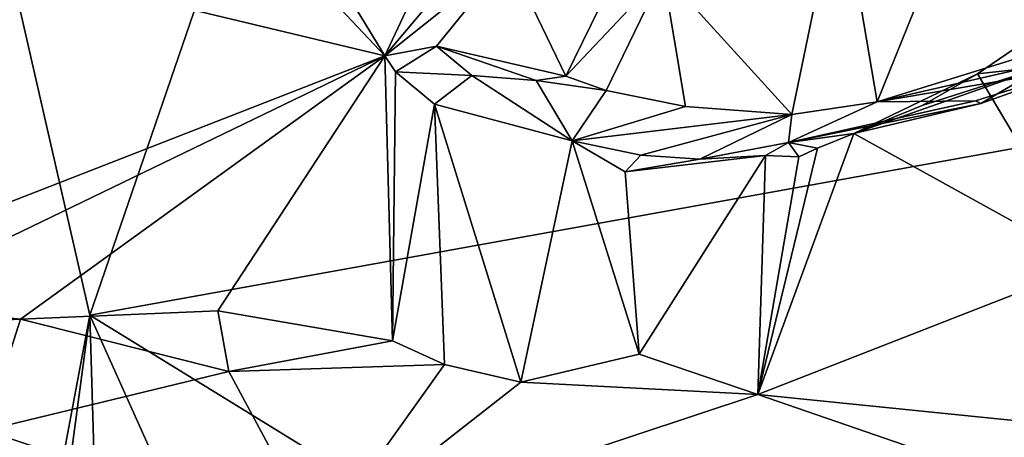
# Model space of a CAD drawing. Units: metres. Extents: x 25.56 to 31.88, y -3.82 to 4.26.
# Drawn here: x 27.96 to 29.25, y -2.69 to -2.15 of the extents above; entities that cross this region are included whole.
import ezdxf

# ---------------------------------------------------------------- set-up
doc = ezdxf.new("R2010")
doc.units = ezdxf.units.M

msp = doc.modelspace()

# ---------------------------------------------------------------- linework, layer by layer
at = {"layer": '1'}
for points in [[(28.0503, -2.532, -1.4977), (27.683, -0.9257, -1.5285), (28.6098, -0.9006, -1.5294)], [(30.6595, -2.0607, -1.5095), (28.0503, -2.532, -1.4977), (28.6098, -0.9006, -1.5294)], [(28.0503, -2.532, -1.4977), (27.8692, -3.4954, -1.4845), (27.683, -0.9257, -1.5285)], [(27.7151, -1.0113, 7.427), (27.7045, -1.4164, 7.4387), (28.4363, -2.1926, 6.7693)], [(28.6304, -1.7787, 6.5948), (27.7151, -1.0113, 7.427), (28.4363, -2.1926, 6.7693)], [(28.4363, -2.1926, 6.7693), (27.7045, -1.4164, 7.4387), (27.8248, -2.0457, 7.3116)], [(28.4363, -2.1926, 6.7693), (28.6133, -1.982, 6.6113), (28.6304, -1.7787, 6.5948)], [(29.2339, -1.8736, 6.2435), (29.032, -1.965, 6.41), (29.0807, -2.2525, 6.4158)], [(29.2339, -1.8736, 6.2435), (29.0807, -2.2525, 6.4158), (29.4347, -2.1427, 6.1401)], [(28.8005, -2.0839, 6.6058), (28.9691, -2.2694, 6.4965), (29.032, -1.965, 6.41)], [(29.032, -1.965, 6.41), (28.9691, -2.2694, 6.4965), (29.0807, -2.2525, 6.4158)], [(28.4363, -2.1926, 6.7693), (28.5981, -2.0633, 6.6368), (28.6133, -1.982, 6.6113)], [(27.8248, -2.0457, 7.3116), (27.6742, -2.4895, 7.4529), (28.4363, -2.1926, 6.7693)], [(29.051, -3.1479, -1.4878), (28.0503, -2.532, -1.4977), (30.6595, -2.0607, -1.5095)], [(28.5981, -2.0633, 6.6368), (28.6732, -2.2191, 6.6974), (28.7508, -2.0602, 6.6229)], [(28.7508, -2.0602, 6.6229), (28.6732, -2.2191, 6.6974), (28.8005, -2.0839, 6.6058)], [(29.051, -3.1479, -1.4878), (30.6595, -2.0607, -1.5095), (31.071, -2.7981, -1.4872)], [(28.5981, -2.0633, 6.6368), (28.4363, -2.1926, 6.7693), (28.5041, -2.1799, 6.7289)], [(28.5981, -2.0633, 6.6368), (28.5041, -2.1799, 6.7289), (28.6732, -2.2191, 6.6974)], [(28.6732, -2.2191, 6.6974), (28.726, -2.2378, 6.6708), (28.8005, -2.0839, 6.6058)], [(28.726, -2.2378, 6.6708), (28.8298, -2.2586, 6.5967), (28.8005, -2.0839, 6.6058)], [(28.8005, -2.0839, 6.6058), (28.8298, -2.2586, 6.5967), (28.9691, -2.2694, 6.4965)], [(29.0807, -2.2525, 6.4158), (29.3824, -2.1837, 6.1769), (29.4347, -2.1427, 6.1401)], [(29.2123, -2.2162, 6.036), (29.3605, -2.4655, 5.8689), (29.2794, -2.1703, 5.9644)], [(29.2994, -2.2063, 6.0701), (29.2123, -2.2162, 6.036), (29.2794, -2.1703, 5.9644)], [(28.4363, -2.1926, 6.7693), (28.4505, -2.2133, 6.757), (28.5041, -2.1799, 6.7289)], [(28.5041, -2.1799, 6.7289), (28.4505, -2.2133, 6.757), (28.5502, -2.2183, 6.7207)], [(28.5041, -2.1799, 6.7289), (28.5502, -2.2183, 6.7207), (28.6345, -2.2246, 6.7045)], [(28.5041, -2.1799, 6.7289), (28.6345, -2.2246, 6.7045), (28.6732, -2.2191, 6.6974)], [(29.0807, -2.2525, 6.4158), (29.3496, -2.2074, 6.1941), (29.3824, -2.1837, 6.1769)], [(27.6742, -2.4895, 7.4529), (27.7626, -2.5178, 7.3574), (28.4363, -2.1926, 6.7693)], [(28.4363, -2.1926, 6.7693), (27.7626, -2.5178, 7.3574), (27.9596, -2.537, 7.1711)], [(28.4363, -2.1926, 6.7693), (27.9596, -2.537, 7.1711), (28.2177, -2.5264, 6.9505)], [(28.4363, -2.1926, 6.7693), (28.2177, -2.5264, 6.9505), (28.4463, -2.5657, 6.7509)], [(28.4363, -2.1926, 6.7693), (28.4463, -2.5657, 6.7509), (28.4505, -2.2133, 6.757)], [(28.4505, -2.2133, 6.757), (28.4463, -2.5657, 6.7509), (28.5015, -2.2559, 6.7171)], [(28.4505, -2.2133, 6.757), (28.5015, -2.2559, 6.7171), (28.5502, -2.2183, 6.7207)], [(29.2164, -2.255, 6.2352), (29.0504, -2.2943, 6.1901), (29.2994, -2.2063, 6.0701)], [(29.0504, -2.2943, 6.1901), (29.1399, -2.2573, 6.1113), (29.2994, -2.2063, 6.0701)], [(29.0504, -2.2943, 6.1901), (29.3605, -2.4655, 5.8689), (29.2123, -2.2162, 6.036)], [(29.0504, -2.2943, 6.1901), (29.2123, -2.2162, 6.036), (29.1399, -2.2573, 6.1113)], [(29.0807, -2.2525, 6.4158), (29.2095, -2.2515, 6.2947), (29.3496, -2.2074, 6.1941)], [(29.1399, -2.2573, 6.1113), (29.2123, -2.2162, 6.036), (29.2994, -2.2063, 6.0701)], [(29.2095, -2.2515, 6.2947), (29.2164, -2.255, 6.2352), (29.3496, -2.2074, 6.1941)], [(29.2164, -2.255, 6.2352), (29.2994, -2.2063, 6.0701), (29.3496, -2.2074, 6.1941)], [(28.5502, -2.2183, 6.7207), (28.5015, -2.2559, 6.7171), (28.6816, -2.3037, 6.5528)], [(28.5502, -2.2183, 6.7207), (28.6816, -2.3037, 6.5528), (28.6345, -2.2246, 6.7045)], [(28.6732, -2.2191, 6.6974), (28.6345, -2.2246, 6.7045), (28.726, -2.2378, 6.6708)], [(28.6345, -2.2246, 6.7045), (28.6816, -2.3037, 6.5528), (28.726, -2.2378, 6.6708)], [(28.726, -2.2378, 6.6708), (28.6816, -2.3037, 6.5528), (28.8298, -2.2586, 6.5967)], [(28.9646, -2.306, 6.3836), (29.2095, -2.2515, 6.2947), (29.0807, -2.2525, 6.4158)], [(28.9646, -2.306, 6.3836), (29.2164, -2.255, 6.2352), (29.2095, -2.2515, 6.2947)], [(28.9691, -2.2694, 6.4965), (28.9646, -2.306, 6.3836), (29.0807, -2.2525, 6.4158)], [(28.9646, -2.306, 6.3836), (29.0504, -2.2943, 6.1901), (29.2164, -2.255, 6.2352)], [(28.5015, -2.2559, 6.7171), (28.4463, -2.5657, 6.7509), (28.5143, -2.5967, 6.6841)], [(28.5015, -2.2559, 6.7171), (28.5143, -2.5967, 6.6841), (28.6143, -2.6196, 6.586)], [(28.5015, -2.2559, 6.7171), (28.6143, -2.6196, 6.586), (28.6816, -2.3037, 6.5528)], [(28.8298, -2.2586, 6.5967), (28.6816, -2.3037, 6.5528), (28.9691, -2.2694, 6.4965)], [(28.6816, -2.3037, 6.5528), (28.7713, -2.3227, 6.4654), (28.9691, -2.2694, 6.4965)], [(28.7713, -2.3227, 6.4654), (28.8486, -2.3277, 6.3928), (28.9691, -2.2694, 6.4965)], [(28.9691, -2.2694, 6.4965), (28.8486, -2.3277, 6.3928), (28.9646, -2.306, 6.3836)], [(28.6816, -2.3037, 6.5528), (28.6143, -2.6196, 6.586), (28.7693, -2.5829, 6.4514)], [(28.6816, -2.3037, 6.5528), (28.7693, -2.5829, 6.4514), (28.7508, -2.3445, 6.4769)], [(28.6816, -2.3037, 6.5528), (28.7508, -2.3445, 6.4769), (28.7713, -2.3227, 6.4654)], [(28.9646, -2.306, 6.3836), (28.8486, -2.3277, 6.3928), (28.9347, -2.3231, 6.3008)], [(29.0027, -2.3133, 6.2352), (28.9246, -2.6357, 6.2841), (29.0504, -2.2943, 6.1901)], [(29.0504, -2.2943, 6.1901), (28.9246, -2.6357, 6.2841), (29.3605, -2.4655, 5.8689)], [(28.9347, -2.3231, 6.3008), (28.9783, -2.3245, 6.2598), (28.9646, -2.306, 6.3836)], [(28.9646, -2.306, 6.3836), (29.0027, -2.3133, 6.2352), (29.0504, -2.2943, 6.1901)], [(28.9646, -2.306, 6.3836), (28.9783, -2.3245, 6.2598), (29.0027, -2.3133, 6.2352)], [(28.9783, -2.3245, 6.2598), (28.9246, -2.6357, 6.2841), (29.0027, -2.3133, 6.2352)], [(28.8486, -2.3277, 6.3928), (28.7713, -2.3227, 6.4654), (28.7508, -2.3445, 6.4769)], [(28.9347, -2.3231, 6.3008), (28.7508, -2.3445, 6.4769), (28.7693, -2.5829, 6.4514)], [(28.8486, -2.3277, 6.3928), (28.7508, -2.3445, 6.4769), (28.9347, -2.3231, 6.3008)], [(28.9347, -2.3231, 6.3008), (28.7693, -2.5829, 6.4514), (28.9246, -2.6357, 6.2841)], [(28.9347, -2.3231, 6.3008), (28.9246, -2.6357, 6.2841), (28.9783, -2.3245, 6.2598)], [(29.3605, -2.4655, 5.8689), (28.9246, -2.6357, 6.2841), (29.449, -2.6891, 5.7682)], [(27.7063, -2.5488, 7.394), (27.9596, -2.537, 7.1711), (27.7626, -2.5178, 7.3574)], [(27.7063, -2.5488, 7.394), (27.9126, -2.6829, 7.0977), (27.9596, -2.537, 7.1711)], [(27.8692, -3.4954, -1.4845), (28.0503, -2.532, -1.4977), (27.9211, -3.4921, -1.4842)], [(27.9126, -2.6829, 7.0977), (28.2322, -2.6058, 6.9044), (27.9596, -2.537, 7.1711)], [(28.0794, -3.5187, -1.4801), (27.9211, -3.4921, -1.4842), (28.0503, -2.532, -1.4977)], [(27.9596, -2.537, 7.1711), (28.2322, -2.6058, 6.9044), (28.2177, -2.5264, 6.9505)], [(28.0794, -3.5187, -1.4801), (28.0503, -2.532, -1.4977), (28.4963, -3.5255, -1.4777)], [(28.4963, -3.5255, -1.4777), (28.0503, -2.532, -1.4977), (29.051, -3.1479, -1.4878)], [(28.2177, -2.5264, 6.9505), (28.2322, -2.6058, 6.9044), (28.4463, -2.5657, 6.7509)], [(28.4463, -2.5657, 6.7509), (28.2322, -2.6058, 6.9044), (28.5143, -2.5967, 6.6841)], [(28.7693, -2.5829, 6.4514), (28.6143, -2.6196, 6.586), (28.9246, -2.6357, 6.2841)], [(28.5143, -2.5967, 6.6841), (28.2322, -2.6058, 6.9044), (28.351, -2.8262, 6.6051)], [(28.5143, -2.5967, 6.6841), (28.351, -2.8262, 6.6051), (28.6143, -2.6196, 6.586)], [(28.2322, -2.6058, 6.9044), (27.9126, -2.6829, 7.0977), (28.351, -2.8262, 6.6051)], [(28.6143, -2.6196, 6.586), (28.351, -2.8262, 6.6051), (28.9246, -2.6357, 6.2841)], [(28.9246, -2.6357, 6.2841), (28.351, -2.8262, 6.6051), (29.3994, -2.7996, 5.723)], [(29.449, -2.6891, 5.7682), (28.9246, -2.6357, 6.2841), (29.3994, -2.7996, 5.723)], [(27.9582, -2.8408, 6.8751), (28.351, -2.8262, 6.6051), (27.9126, -2.6829, 7.0977)]]:
    msp.add_3dface(points, dxfattribs=at)

doc.saveas('drawing.dxf')
